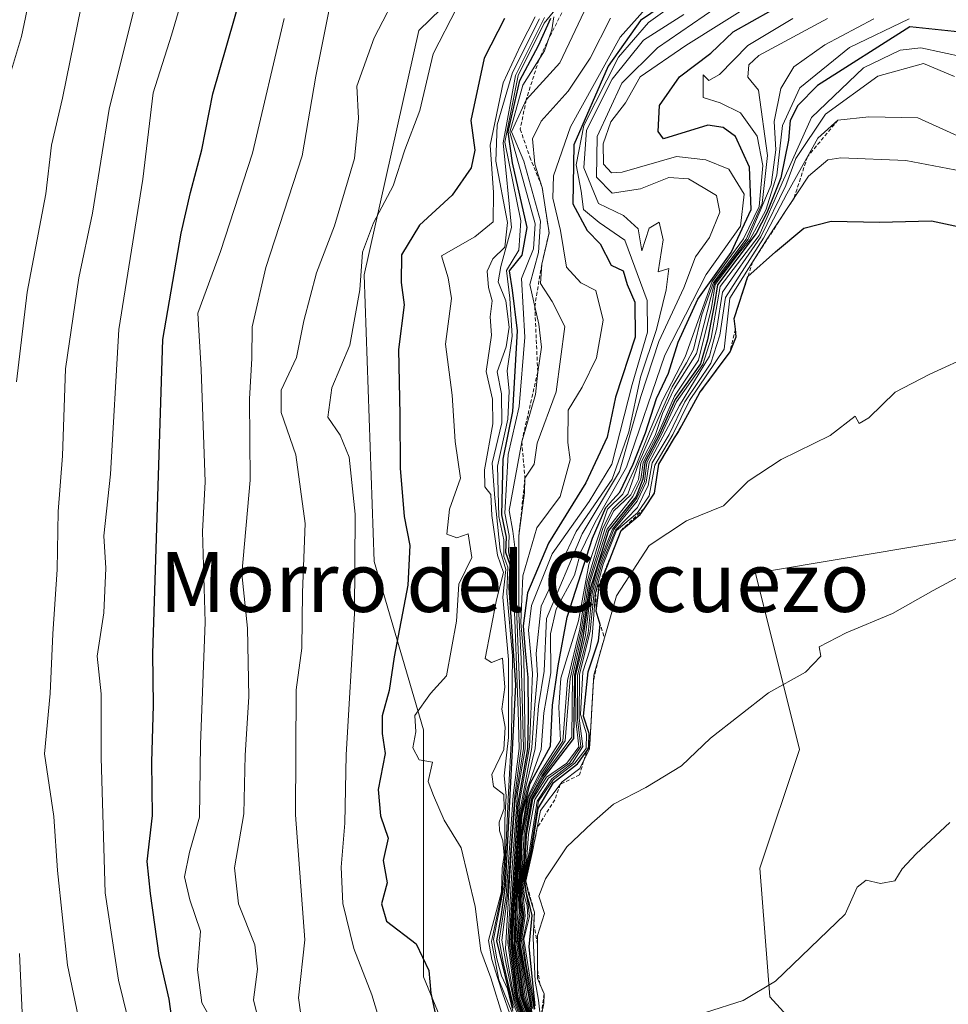
# Model space of a CAD drawing. Units: metres. Extents: x 648482 to 651947, y 4725399 to 4727787.
# Drawn here: x 649002 to 649126, y 4727055 to 4727187 of the extents above; entities that cross this region are included whole.
import ezdxf
from ezdxf.enums import TextEntityAlignment as Align

# ---------------------------------------------------------------- set-up
doc = ezdxf.new("R2010")
doc.units = ezdxf.units.M
doc.header["$MEASUREMENT"] = 0
doc.linetypes.add('TRAZOS', pattern=[0.75, 0.5, -0.25])
for name, color, linetype, lineweight in [('Arbolado forestal CxS', 92, 'Continuous', 0), ('Curva de nivel maestra', 36, 'Continuous', 30), ('Curva de nivel normal', 36, 'Continuous', 0), ('Escarpado lineal', 39, 'TRAZOS', 0), ('Texto cartográfico', 19, 'Continuous', 0)]:
    doc.layers.add(name, color=color, linetype=linetype, lineweight=lineweight)
doc.styles.add('Arial', font='txt', dxfattribs={"height": 0.2})

# ---------------------------------------------------------------- blocks, each defined once
blk = doc.blocks.new('*U150')
at = {"layer": 'Arbolado forestal CxS', "color": 92, "linetype": 'Continuous', "lineweight": 0}
blk.add_polyline3d([(649257.5441, 4726901.2575, 783.8945), (649246.3455, 4726914.9083, 782.3941), (649226.2965, 4726927.0291, 761.6453), (649209.3287, 4726942.4191, 737.2126), (649206.4029, 4726955.6769, 745.1023), (649212.3663, 4726969.1975, 760.5477), (649226.8707, 4726989.4451, 777.4545), (649220.9669, 4726998.3051, 778.2119), (649210.1439, 4726997.3201, 777.9072), (649166.6601, 4727006.8645, 775.2304), (649146.8163, 4727013.4791, 773.1927), (649140.2021, 4727031.9997, 771.5097), (649115.0667, 4727041.2603, 768.2027), (649101.8377, 4727055.8121, 765.8901), (649100.5151, 4727073.0099, 764.3072), (649105.8071, 4727088.8845, 762.2488), (649099.9465, 4727112.4909, 757.9882), (649135.3679, 4727118.3967, 760.4497), (649165.1289, 4727108.2505, 764.7507), (649224.6437, 4727071.8697, 771.9754), (649260.3253, 4727058.3507, 773.8152)], dxfattribs=at)
blk = doc.blocks.new('*U156')
at = {"layer": 'Arbolado forestal CxS', "color": 92, "linetype": 'Continuous', "lineweight": 0}
blk.add_polyline3d([(649062.2951, 4727192.2929, 622.6323), (649054.8779, 4727185.0851, 620.3044), (649047.5997, 4727152.3841, 622.9739), (649048.9217, 4727114.0201, 623.5054), (649055.5359, 4727091.5307, 631.5656), (649055.5353, 4727058.4583, 625.3638), (649064.7953, 4727035.9691, 629.0622), (649081.9923, 4726988.3447, 635.637), (649107.1273, 4726956.5949, 698.1374), (649119.6209, 4726925.4631, 657.9867), (649122.5725, 4726900.8545, 643.3167), (649118.6361, 4726891.0107, 639.2202), (649131.4271, 4726885.1047, 647.3077), (649140.2829, 4726869.3549, 648.5732), (649142.0077, 4726853.3831, 649.3916), (649149.4883, 4726836.4443, 654.6396), (649187.3617, 4726845.1809, 708.6784), (649207.1177, 4726843.2197, 717.4886), (649225.8427, 4726832.9667, 729.6294), (649235.8803, 4726815.4681, 720.5444), (649248.9369, 4726781.5345, 734.9207)], dxfattribs=at)
blk = doc.blocks.new('*U171')
at = {"layer": 'Curva de nivel normal', "color": 36, "linetype": 'Continuous', "lineweight": 0}
blk.add_polyline3d([(649069.98, 4727054.22, 730), (649068.84, 4727060.72, 730), (649068.45, 4727063.03, 730), (649068.95, 4727066.64, 730), (649068.7, 4727068.64, 730), (649068.58, 4727071.12, 730), (649069.12, 4727073.82, 730), (649069.31, 4727077.41, 730), (649070.16, 4727082.29, 730), (649071.95, 4727085.2, 730), (649074.71, 4727087.04, 730), (649076.3, 4727089.24, 730), (649075.88, 4727092.82, 730), (649075.85, 4727098.72, 730), (649077.2, 4727104.17, 730), (649077.87, 4727109.6, 730), (649078.88, 4727113.56, 730), (649080.78, 4727118.38, 730), (649084.04, 4727122.52, 730), (649085.06, 4727124.73, 730), (649085.4, 4727127.26, 730), (649087.34, 4727131.04, 730), (649089.34, 4727135.38, 730), (649092.9, 4727140.38, 730), (649093.98, 4727143.92, 730), (649095.2, 4727150.83, 730), (649100.42, 4727157.63, 730), (649103.49, 4727164.67, 730), (649107.4, 4727173.42, 730), (649114.38, 4727180.06, 730), (649119.3, 4727182.43, 730), (649122.04, 4727182.77, 730), (649130.76, 4727180.89, 730)], dxfattribs=at)
blk = doc.blocks.new('*U172')
at = {"layer": 'Curva de nivel normal', "color": 36, "linetype": 'Continuous', "lineweight": 0}
blk.add_polyline3d([(649115.74, 4727186.62, 715), (649109.21, 4727183.17, 715), (649105.04, 4727180.19, 715), (649103.33, 4727177.29, 715), (649102.44, 4727172.9, 715), (649102.64, 4727169.1, 715), (649102.04, 4727164.41, 715), (649098.96, 4727157.17, 715), (649094.44, 4727151.29, 715), (649092.04, 4727141.84, 715), (649089.04, 4727137.12, 715), (649087.48, 4727133.84, 715), (649086.49, 4727130.91, 715), (649084.6, 4727127.24, 715), (649084.26, 4727125, 715), (649083.26, 4727122.96, 715), (649080.92, 4727120.78, 715), (649079.84, 4727118.5, 715), (649077.63, 4727111.37, 715), (649076.66, 4727105.04, 715), (649075.15, 4727098.37, 715), (649074.45, 4727090.04, 715), (649071.35, 4727085.37, 715), (649069.68, 4727082.35, 715), (649068.72, 4727077.32, 715), (649068.59, 4727073.37, 715), (649068.27, 4727071.03, 715), (649068.32, 4727068.58, 715), (649068.51, 4727066.82, 715), (649068.08, 4727063.27, 715), (649069.12, 4727055.85, 715), (649069.89, 4727053.25, 715)], dxfattribs=at)
blk = doc.blocks.new('*U173')
at = {"layer": 'Curva de nivel normal', "color": 36, "linetype": 'Continuous', "lineweight": 0}
blk.add_polyline3d([(649100.15, 4727189.04, 695), (649090.62, 4727183.08, 695), (649084.49, 4727178.88, 695), (649082.56, 4727175.38, 695), (649080.58, 4727172.85, 695), (649079.56, 4727169.92, 695), (649079.61, 4727167.19, 695), (649080.66, 4727166.05, 695), (649082.09, 4727166.1, 695), (649089.35, 4727168.23, 695), (649093.28, 4727167.76, 695), (649096.37, 4727166.52, 695), (649098.39, 4727163.19, 695), (649097.9, 4727158.89, 695), (649093.35, 4727152.42, 695), (649087.82, 4727141.62, 695), (649082.68, 4727126.66, 695), (649078.46, 4727119.28, 695), (649076.58, 4727115.33, 695), (649075.73, 4727112.21, 695), (649073.25, 4727107.66, 695), (649072.5, 4727104.37, 695), (649072.56, 4727099.15, 695), (649071.63, 4727093.81, 695), (649071.26, 4727088.87, 695), (649069.39, 4727083.63, 695), (649068.6, 4727080.19, 695), (649068.12, 4727075.36, 695), (649067.81, 4727067.94, 695), (649067.58, 4727062.68, 695), (649068.52, 4727055.69, 695), (649070.29, 4727050.97, 695)], dxfattribs=at)
blk = doc.blocks.new('*U174')
at = {"layer": 'Curva de nivel normal', "color": 36, "linetype": 'Continuous', "lineweight": 0}
blk.add_polyline3d([(649090.86, 4727194.35, 670), (649081.82, 4727184.2, 670), (649075.18, 4727172.17, 670), (649072.91, 4727165.61, 670), (649072.84, 4727162.62, 670), (649073.84, 4727158.3, 670), (649074.63, 4727153.42, 670), (649076.56, 4727151.33, 670), (649078.58, 4727150.28, 670), (649079.56, 4727146.3, 670), (649078.64, 4727141.28, 670), (649076.74, 4727137.35, 670), (649074.88, 4727134.29, 670), (649074.84, 4727129.96, 670), (649075.12, 4727127.65, 670), (649073.79, 4727122.71, 670), (649070.66, 4727118.56, 670), (649068.81, 4727112.11, 670), (649068.56, 4727105.89, 670), (649068.92, 4727101.26, 670), (649069.12, 4727088.98, 670), (649068.08, 4727083.05, 670), (649067.34, 4727072.48, 670), (649066.82, 4727063.06, 670), (649067.79, 4727055.6, 670), (649069.02, 4727052.45, 670)], dxfattribs=at)
blk = doc.blocks.new('*U175')
at = {"layer": 'Curva de nivel normal', "color": 36, "linetype": 'Continuous', "lineweight": 0}
blk.add_polyline3d([(649127.53, 4727166.26, 745), (649120.04, 4727167.68, 745), (649111.33, 4727168.03, 745), (649109.62, 4727167.76, 745), (649107.02, 4727165.6, 745), (649101.49, 4727157.19, 745), (649096.48, 4727149.27, 745), (649095.74, 4727142.45, 745), (649091.09, 4727135.59, 745), (649088.87, 4727131.04, 745), (649086.47, 4727126.93, 745), (649085.7, 4727122.83, 745), (649084.13, 4727120.54, 745), (649081.34, 4727118.16, 745), (649079.56, 4727113.66, 745), (649078.54, 4727109.85, 745), (649078.1, 4727103.99, 745), (649077.77, 4727102.19, 745), (649076.84, 4727099.27, 745), (649076.52, 4727093.56, 745), (649077.3, 4727091, 745), (649077.28, 4727089.04, 745), (649075.78, 4727087.06, 745), (649072.85, 4727084.81, 745), (649070.9, 4727081.96, 745), (649069.82, 4727075.26, 745), (649068.94, 4727071.27, 745), (649069.54, 4727068.09, 745), (649069.69, 4727066.56, 745), (649068.95, 4727063.5, 745), (649070.43, 4727054.21, 745)], dxfattribs=at)
blk = doc.blocks.new('*U179')
at = {"layer": 'Curva de nivel normal', "color": 36, "linetype": 'Continuous', "lineweight": 0}
blk.add_polyline3d([(649099.31, 4727191.35, 690), (649086.83, 4727182.76, 690), (649082.03, 4727178.03, 690), (649078.74, 4727170.89, 690), (649078.68, 4727165.47, 690), (649080.75, 4727163.31, 690), (649084.55, 4727163.9, 690), (649088.32, 4727165.42, 690), (649090.97, 4727165.23, 690), (649093.13, 4727163.92, 690), (649094.7, 4727163, 690), (649095.16, 4727160.76, 690), (649093.77, 4727157.38, 690), (649091.92, 4727154.78, 690), (649090.35, 4727150.63, 690), (649087.01, 4727143.45, 690), (649084.61, 4727136.12, 690), (649081.72, 4727126.06, 690), (649076.74, 4727117.72, 690), (649071.96, 4727106.42, 690), (649071.67, 4727099.38, 690), (649070.88, 4727094.71, 690), (649070.47, 4727089.04, 690), (649069.26, 4727084.06, 690), (649068.48, 4727080.24, 690), (649068.01, 4727074.58, 690), (649067.42, 4727062.97, 690), (649068.38, 4727055.67, 690), (649070.15, 4727050.88, 690)], dxfattribs=at)
blk = doc.blocks.new('*U180')
at = {"layer": 'Curva de nivel normal', "color": 36, "linetype": 'Continuous', "lineweight": 0}
blk.add_polyline3d([(649109.54, 4727186.67, 710), (649100.38, 4727181.73, 710), (649099.02, 4727180.46, 710), (649098.9, 4727178.81, 710), (649100.33, 4727177.08, 710), (649101.52, 4727168.33, 710), (649100.82, 4727161.91, 710), (649098.68, 4727157.17, 710), (649094.33, 4727151.38, 710), (649092.73, 4727147.05, 710), (649091.63, 4727142.41, 710), (649090.72, 4727140.63, 710), (649088.78, 4727137.4, 710), (649084.32, 4727127.22, 710), (649082.86, 4727123.04, 710), (649080.79, 4727121.04, 710), (649079.52, 4727118.5, 710), (649077.41, 4727111.37, 710), (649076.42, 4727104.97, 710), (649074.76, 4727098.11, 710), (649074.14, 4727090.01, 710), (649071.15, 4727085.51, 710), (649069.52, 4727082.37, 710), (649068.59, 4727077.22, 710), (649068.43, 4727073.22, 710), (649068.18, 4727071.07, 710), (649068.34, 4727067.1, 710), (649067.96, 4727063.09, 710), (649068.96, 4727055.8, 710), (649069.79, 4727053.27, 710)], dxfattribs=at)
blk = doc.blocks.new('*U181')
at = {"layer": 'Curva de nivel normal', "color": 36, "linetype": 'Continuous', "lineweight": 0}
blk.add_polyline3d([(649090.35, 4727187.23, 685), (649084.94, 4727183.78, 685), (649080.75, 4727178.57, 685), (649077.34, 4727171.72, 685), (649076.95, 4727166.72, 685), (649078.93, 4727161.94, 685), (649082.25, 4727160.3, 685), (649084.24, 4727158.54, 685), (649084.72, 4727155.58, 685), (649085.72, 4727158.61, 685), (649087.05, 4727159.43, 685), (649087.56, 4727157.05, 685), (649086.89, 4727152.78, 685), (649088.32, 4727153.23, 685), (649087.96, 4727150.38, 685), (649086.69, 4727145.05, 685), (649084.56, 4727138.71, 685), (649082.99, 4727131.37, 685), (649080.74, 4727125.04, 685), (649075.95, 4727118.04, 685), (649071.26, 4727108.04, 685), (649070.6, 4727101.71, 685), (649070.79, 4727098.79, 685), (649070.36, 4727094.36, 685), (649070.03, 4727089.14, 685), (649068.37, 4727080.33, 685), (649067.95, 4727074.62, 685), (649067.43, 4727065.29, 685), (649067.29, 4727063.06, 685), (649068.14, 4727055.86, 685), (649071.09, 4727047.84, 685)], dxfattribs=at)
blk = doc.blocks.new('*U182')
at = {"layer": 'Curva de nivel normal', "color": 36, "linetype": 'Continuous', "lineweight": 0}
blk.add_polyline3d([(649092.61, 4727191.16, 680), (649085.62, 4727186.16, 680), (649081.6, 4727181.49, 680), (649076.98, 4727172.38, 680), (649075.92, 4727167.1, 680), (649076.62, 4727163.56, 680), (649076.94, 4727161.13, 680), (649079, 4727159.38, 680), (649082.47, 4727157, 680), (649085.44, 4727148.94, 680), (649085.46, 4727144.72, 680), (649083.42, 4727137.71, 680), (649080.72, 4727127.04, 680), (649077.69, 4727122.04, 680), (649072.71, 4727115.04, 680), (649069.96, 4727108.16, 680), (649069.56, 4727104.84, 680), (649070.1, 4727099.09, 680), (649069.72, 4727089.18, 680), (649068.35, 4727081.85, 680), (649067.27, 4727065.24, 680), (649067.19, 4727063.02, 680), (649068.03, 4727055.78, 680), (649070.97, 4727047.8, 680)], dxfattribs=at)
blk = doc.blocks.new('*U183')
at = {"layer": 'Curva de nivel normal', "color": 36, "linetype": 'Continuous', "lineweight": 0}
blk.add_polyline3d([(649104.92, 4727186.68, 705), (649098.92, 4727183.07, 705), (649095.1, 4727179.19, 705), (649093.68, 4727178.37, 705), (649092.93, 4727179.12, 705), (649092.95, 4727176.1, 705), (649095.18, 4727175.38, 705), (649097.93, 4727174.06, 705), (649100.15, 4727170.95, 705), (649100.89, 4727167.01, 705), (649100.41, 4727161.52, 705), (649098.32, 4727157.21, 705), (649094.11, 4727151.49, 705), (649090.5, 4727141.43, 705), (649087.49, 4727135.58, 705), (649085.75, 4727131.42, 705), (649083.86, 4727126.71, 705), (649082.2, 4727123.03, 705), (649080.15, 4727121.04, 705), (649077.62, 4727113.62, 705), (649076.26, 4727106.08, 705), (649073.9, 4727098.44, 705), (649073.64, 4727094.56, 705), (649073.85, 4727090.09, 705), (649071.07, 4727085.77, 705), (649069.4, 4727082.41, 705), (649068.53, 4727077.38, 705), (649068.32, 4727073.19, 705), (649068.1, 4727071.76, 705), (649068.13, 4727066.92, 705), (649067.79, 4727062.83, 705), (649068.35, 4727059.2, 705), (649068.81, 4727055.76, 705), (649069.72, 4727053.18, 705)], dxfattribs=at)
blk = doc.blocks.new('*U185')
at = {"layer": 'Curva de nivel normal', "color": 36, "linetype": 'Continuous', "lineweight": 0}
blk.add_polyline3d([(649071.29, 4727053.37, 760), (649071.62, 4727054.92, 760), (649071.64, 4727056.22, 760), (649070.76, 4727058.24, 760), (649070.78, 4727064.01, 760), (649071.7, 4727066.93, 760), (649070.96, 4727069.27, 760), (649071.82, 4727071.58, 760), (649074.68, 4727075.88, 760), (649078.04, 4727079.03, 760), (649080.95, 4727081.57, 760), (649085.26, 4727083.78, 760), (649090.01, 4727086.71, 760), (649093.92, 4727090.4, 760), (649101.66, 4727096.45, 760), (649106.62, 4727099.23, 760), (649108.68, 4727101.39, 760), (649108.44, 4727102.63, 760), (649112.05, 4727104.5, 760), (649118.26, 4727107.08, 760), (649123.71, 4727110.16, 760), (649131.72, 4727114.5, 760)], dxfattribs=at)
blk = doc.blocks.new('*U191')
at = {"layer": 'Curva de nivel normal', "color": 36, "linetype": 'Continuous', "lineweight": 0}
blk.add_polyline3d([(649120.47, 4727186.64, 720), (649112.5, 4727182.8, 720), (649105.87, 4727177.38, 720), (649103.52, 4727172.38, 720), (649102.79, 4727165.72, 720), (649101.31, 4727161.05, 720), (649099.17, 4727157.07, 720), (649097.57, 4727155.12, 720), (649094.54, 4727151.07, 720), (649094.05, 4727147.98, 720), (649092.29, 4727140.98, 720), (649089.09, 4727136.16, 720), (649086.96, 4727131.24, 720), (649084.9, 4727127.28, 720), (649084.57, 4727125.04, 720), (649083.52, 4727122.71, 720), (649080.07, 4727118.37, 720), (649077.83, 4727111.37, 720), (649076.89, 4727105.1, 720), (649075.46, 4727098.63, 720), (649075.35, 4727090.52, 720), (649071.54, 4727085.35, 720), (649069.79, 4727082.31, 720), (649068.98, 4727077.68, 720), (649068.74, 4727073.53, 720), (649068.38, 4727071.05, 720), (649068.39, 4727068.61, 720), (649068.66, 4727066.86, 720), (649068.22, 4727063.11, 720), (649069.34, 4727055.85, 720), (649069.96, 4727053.29, 720)], dxfattribs=at)
blk = doc.blocks.new('*U192')
at = {"layer": 'Curva de nivel normal', "color": 36, "linetype": 'Continuous', "lineweight": 0}
blk.add_polyline3d([(649126.56, 4727178.9, 735), (649122.38, 4727180.64, 735), (649116.29, 4727178.94, 735), (649109.28, 4727173.9, 735), (649105.31, 4727167.96, 735), (649104, 4727164.34, 735), (649100.64, 4727157.49, 735), (649095.5, 4727150.05, 735), (649094.74, 4727145.24, 735), (649093.78, 4727141.49, 735), (649089.75, 4727134.91, 735), (649085.72, 4727127.28, 735), (649085.3, 4727124.65, 735), (649084.1, 4727122.1, 735), (649080.98, 4727118.3, 735), (649079.1, 4727113.59, 735), (649078.1, 4727109.8, 735), (649077.53, 4727104.46, 735), (649076.12, 4727098.82, 735), (649076.1, 4727092.96, 735), (649076.57, 4727089.27, 735), (649075.05, 4727087.04, 735), (649072.23, 4727085.04, 735), (649070.42, 4727082.2, 735), (649069.57, 4727077.54, 735), (649069.31, 4727073.96, 735), (649068.67, 4727071.15, 735), (649069.11, 4727066.62, 735), (649068.62, 4727063.25, 735), (649070.12, 4727054.24, 735)], dxfattribs=at)
blk = doc.blocks.new('*U193')
at = {"layer": 'Curva de nivel normal', "color": 36, "linetype": 'Continuous', "lineweight": 0}
blk.add_polyline3d([(649125.92, 4727079.14, 765), (649121.4, 4727074.94, 765), (649119.54, 4727072.92, 765), (649118.55, 4727071.33, 765), (649116.63, 4727070.96, 765), (649114.73, 4727071.4, 765), (649113.52, 4727070.47, 765), (649111.93, 4727066.87, 765), (649102.59, 4727057.91, 765), (649098.26, 4727055.3, 765), (649093.25, 4727053.69, 765)], dxfattribs=at)
blk = doc.blocks.new('*U198')
at = {"layer": 'Curva de nivel maestra', "color": 36, "linetype": 'Continuous', "lineweight": 30}
blk.add_polyline3d([(649135.84, 4727183.97, 725), (649120.59, 4727185.58, 725), (649108.23, 4727177.71, 725), (649105.58, 4727175.05, 725), (649104.57, 4727173.05, 725), (649104.35, 4727170.38, 725), (649103.31, 4727165.38, 725), (649101.44, 4727160.68, 725), (649100.02, 4727157.91, 725), (649094.83, 4727151.05, 725), (649094.44, 4727148.57, 725), (649093.51, 4727143.67, 725), (649092.58, 4727140.47, 725), (649089.19, 4727135.72, 725), (649087.14, 4727131.13, 725), (649085.12, 4727127.26, 725), (649084.86, 4727125.04, 725), (649083.98, 4727122.71, 725), (649080.27, 4727118.19, 725), (649077.82, 4727110.4, 725), (649076.84, 4727103.86, 725), (649075.7, 4727098.81, 725), (649075.6, 4727090.37, 725), (649071.65, 4727085.22, 725), (649069.95, 4727082.27, 725), (649069.18, 4727077.66, 725), (649068.93, 4727073.68, 725), (649068.45, 4727071.05, 725), (649068.49, 4727068.67, 725), (649068.8, 4727066.63, 725), (649068.32, 4727063.02, 725), (649069.15, 4727058.1, 725), (649070.05, 4727053.36, 725)], dxfattribs=at)
blk = doc.blocks.new('*U199')
at = {"layer": 'Curva de nivel maestra', "color": 36, "linetype": 'Continuous', "lineweight": 30}
blk.add_polyline3d([(649088.58, 4727189.13, 675), (649084.54, 4727186.4, 675), (649080.22, 4727180.28, 675), (649075.62, 4727169.77, 675), (649075.49, 4727161.87, 675), (649077.42, 4727158.33, 675), (649079.15, 4727156.51, 675), (649080.6, 4727153.68, 675), (649082.22, 4727152.92, 675), (649082.76, 4727151.07, 675), (649083.78, 4727148.71, 675), (649083.81, 4727144.05, 675), (649081.22, 4727136.04, 675), (649080.09, 4727130.69, 675), (649077.22, 4727124.54, 675), (649072.22, 4727116.47, 675), (649069.41, 4727109.86, 675), (649068.85, 4727105.45, 675), (649069.14, 4727102.09, 675), (649069.48, 4727098.53, 675), (649069.52, 4727093.28, 675), (649069.42, 4727088.96, 675), (649068.13, 4727081.72, 675), (649067.11, 4727065.23, 675), (649067, 4727063.03, 675), (649067.92, 4727055.7, 675), (649070.83, 4727047.78, 675)], dxfattribs=at)
blk = doc.blocks.new('*U203')
at = {"layer": 'Curva de nivel maestra', "color": 36, "linetype": 'Continuous', "lineweight": 30}
blk.add_polyline3d([(649070.43, 4727051.04, 700), (649068.67, 4727055.71, 700), (649067.68, 4727062.69, 700), (649067.91, 4727066.38, 700), (649068.04, 4727071.79, 700), (649068.18, 4727073.04, 700), (649068.48, 4727077.71, 700), (649068.71, 4727080.14, 700), (649069.8, 4727084.34, 700), (649072.51, 4727089.35, 700), (649072.79, 4727094.81, 700), (649073.52, 4727100.07, 700), (649074.74, 4727106.58, 700), (649078.12, 4727117.14, 700), (649079.92, 4727121.26, 700), (649081.76, 4727123.3, 700), (649083.56, 4727127.05, 700), (649085.23, 4727131.24, 700), (649086.7, 4727135.83, 700), (649088.28, 4727139.24, 700), (649089.57, 4727143.38, 700), (649092.2, 4727149.14, 700), (649096.66, 4727155.39, 700), (649099.34, 4727161.14, 700), (649099.12, 4727166.8, 700), (649097.24, 4727170.89, 700), (649095.62, 4727172.09, 700), (649093.57, 4727172.4, 700), (649087.62, 4727170.59, 700), (649086.89, 4727171.55, 700), (649087.08, 4727175.05, 700), (649089.76, 4727178.88, 700), (649093.96, 4727182.04, 700), (649096.92, 4727184.88, 700), (649102.03, 4727187.75, 700)], dxfattribs=at)

msp = doc.modelspace()

# ---------------------------------------------------------------- linework, layer by layer
at = {"layer": 'Arbolado forestal CxS', "color": 92, "linetype": 'Continuous', "lineweight": 0}
for points in [[(649248.94, 4726781.53, 734.92), (649235.88, 4726815.47, 720.54), (649225.84, 4726832.97, 729.63), (649207.12, 4726843.22, 717.49), (649187.36, 4726845.18, 708.68), (649149.49, 4726836.44, 654.64), (649142.01, 4726853.38, 649.39), (649140.28, 4726869.35, 648.57), (649131.43, 4726885.1, 647.31), (649118.64, 4726891.01, 639.22), (649122.57, 4726900.85, 643.32), (649119.62, 4726925.46, 657.99), (649107.13, 4726956.59, 698.14), (649081.99, 4726988.34, 635.64), (649064.8, 4727035.97, 629.06), (649055.54, 4727058.46, 625.36), (649055.54, 4727091.53, 631.57), (649048.92, 4727114.02, 623.51), (649047.6, 4727152.38, 622.97), (649054.88, 4727185.09, 620.3), (649062.3, 4727192.29, 622.63)], [(649062.3, 4727192.29, 622.63), (649054.88, 4727185.09, 620.3), (649047.6, 4727152.38, 622.97), (649048.92, 4727114.02, 623.51), (649055.54, 4727091.53, 631.57), (649055.54, 4727058.46, 625.36), (649064.8, 4727035.97, 629.06), (649081.99, 4726988.34, 635.64), (649107.13, 4726956.59, 698.14), (649119.62, 4726925.46, 657.99), (649122.57, 4726900.85, 643.32), (649118.64, 4726891.01, 639.22), (649131.43, 4726885.1, 647.31), (649140.28, 4726869.35, 648.57), (649142.01, 4726853.38, 649.39), (649149.49, 4726836.44, 654.64), (649187.36, 4726845.18, 708.68), (649207.12, 4726843.22, 717.49), (649225.84, 4726832.97, 729.63), (649235.88, 4726815.47, 720.54), (649248.94, 4726781.53, 734.92)], [(649062.3, 4727192.29, 622.63), (649054.88, 4727185.09, 620.3), (649047.6, 4727152.38, 622.97), (649048.92, 4727114.02, 623.51), (649055.54, 4727091.53, 631.57), (649055.54, 4727058.46, 625.36), (649064.8, 4727035.97, 629.06), (649081.99, 4726988.34, 635.64), (649107.13, 4726956.59, 698.14), (649119.62, 4726925.46, 657.99), (649122.57, 4726900.85, 643.32), (649118.64, 4726891.01, 639.22), (649131.43, 4726885.1, 647.31), (649140.28, 4726869.35, 648.57), (649142.01, 4726853.38, 649.39), (649149.49, 4726836.44, 654.64), (649187.36, 4726845.18, 708.68), (649207.12, 4726843.22, 717.49), (649225.84, 4726832.97, 729.63), (649235.88, 4726815.47, 720.54), (649248.94, 4726781.53, 734.92)], [(649260.33, 4727058.35, 773.82), (649224.64, 4727071.87, 771.98), (649165.13, 4727108.25, 764.75), (649135.37, 4727118.4, 760.45), (649099.95, 4727112.49, 757.99), (649105.81, 4727088.88, 762.25), (649100.52, 4727073.01, 764.31), (649101.84, 4727055.81, 765.89), (649115.07, 4727041.26, 768.2), (649140.2, 4727032, 771.51), (649146.82, 4727013.48, 773.19), (649166.66, 4727006.86, 775.23), (649210.14, 4726997.32, 777.91), (649220.97, 4726998.31, 778.21), (649226.87, 4726989.45, 777.45), (649212.37, 4726969.2, 760.55), (649206.4, 4726955.68, 745.1), (649209.33, 4726942.42, 737.21), (649226.3, 4726927.03, 761.65), (649246.35, 4726914.91, 782.39), (649257.54, 4726901.26, 783.89)], [(649257.54, 4726901.26, 783.89), (649246.35, 4726914.91, 782.39), (649226.3, 4726927.03, 761.65), (649209.33, 4726942.42, 737.21), (649206.4, 4726955.68, 745.1), (649212.37, 4726969.2, 760.55), (649226.87, 4726989.45, 777.45), (649220.97, 4726998.31, 778.21), (649210.14, 4726997.32, 777.91), (649166.66, 4727006.86, 775.23), (649146.82, 4727013.48, 773.19), (649140.2, 4727032, 771.51), (649115.07, 4727041.26, 768.2), (649101.84, 4727055.81, 765.89), (649100.52, 4727073.01, 764.31), (649105.81, 4727088.88, 762.25), (649099.95, 4727112.49, 757.99), (649135.37, 4727118.4, 760.45), (649165.13, 4727108.25, 764.75), (649224.64, 4727071.87, 771.98), (649260.33, 4727058.35, 773.82)], [(649257.54, 4726901.26, 783.89), (649246.35, 4726914.91, 782.39), (649226.3, 4726927.03, 761.65), (649209.33, 4726942.42, 737.21), (649206.4, 4726955.68, 745.1), (649212.37, 4726969.2, 760.55), (649226.87, 4726989.45, 777.45), (649220.97, 4726998.31, 778.21), (649210.14, 4726997.32, 777.91), (649166.66, 4727006.86, 775.23), (649146.82, 4727013.48, 773.19), (649140.2, 4727032, 771.51), (649115.07, 4727041.26, 768.2), (649101.84, 4727055.81, 765.89), (649100.52, 4727073.01, 764.31), (649105.81, 4727088.88, 762.25), (649099.95, 4727112.49, 757.99), (649135.37, 4727118.4, 760.45), (649165.13, 4727108.25, 764.75), (649224.64, 4727071.87, 771.98), (649260.33, 4727058.35, 773.82)]]:
    msp.add_polyline3d(points, dxfattribs=at)
at = {"layer": 'Curva de nivel maestra', "color": 36, "linetype": 'Continuous', "lineweight": 30}
for points in [[(649021.96, 4727052.22, 600), (649021.51, 4727055.47, 600), (649020.14, 4727061.33, 600), (649019.02, 4727069.61, 600), (649018.56, 4727073.88, 600), (649019.28, 4727080.07, 600), (649019.2, 4727087.21, 600), (649019.4, 4727094.8, 600), (649019.32, 4727101.75, 600), (649020.64, 4727143.74, 600), (649023.09, 4727157.97, 600), (649024.33, 4727163.38, 600), (649025.86, 4727169.1, 600), (649027.33, 4727176.58, 600), (649031.18, 4727189.97, 600)], [(649066.36, 4727186.67, 625), (649063.63, 4727181.37, 625), (649061.85, 4727173.05, 625), (649062.4, 4727169.08, 625), (649061.89, 4727166.72, 625), (649059.34, 4727163.05, 625), (649054.99, 4727159.05, 625), (649052.58, 4727155.05, 625), (649052.54, 4727151.38, 625), (649052.93, 4727148.38, 625), (649052.16, 4727142.38, 625), (649052.35, 4727133.65, 625), (649052.38, 4727126.51, 625), (649052.93, 4727120.05, 625), (649053.71, 4727116.16, 625), (649053.41, 4727110.86, 625), (649051.61, 4727101.3, 625), (649050.93, 4727096.8, 625), (649050, 4727093.37, 625), (649050, 4727091.04, 625), (649050.4, 4727088.37, 625), (649049.45, 4727083.53, 625), (649049.76, 4727080, 625), (649050.78, 4727077.02, 625), (649050.14, 4727074.02, 625), (649050.66, 4727071.04, 625), (649049.89, 4727068.24, 625), (649050.58, 4727065.92, 625), (649054.52, 4727062.88, 625), (649056.22, 4727059.32, 625), (649056.49, 4727056.3, 625), (649057.38, 4727052.15, 625)], [(649067.53, 4727054.26, 650), (649065.32, 4727063.28, 650), (649065.9, 4727066.48, 650), (649066.49, 4727070.66, 650), (649067.89, 4727097.53, 650), (649066.99, 4727110.51, 650), (649067.11, 4727113.58, 650), (649066.55, 4727115.23, 650), (649066.63, 4727117.27, 650), (649066.01, 4727120.3, 650), (649066.16, 4727127.74, 650), (649067.47, 4727134.09, 650), (649068.09, 4727144.91, 650), (649067.42, 4727150.32, 650), (649067.02, 4727152.94, 650), (649068.72, 4727155.02, 650), (649069.37, 4727158.72, 650), (649067.43, 4727167.38, 650), (649066.85, 4727171.51, 650), (649068.4, 4727178.38, 650), (649070.9, 4727183.05, 650), (649072.55, 4727186.72, 650)], [(649070.47, 4727054.59, 750), (649069.66, 4727062.5, 750), (649070.05, 4727066.7, 750), (649069.7, 4727068.21, 750), (649069.3, 4727069.58, 750), (649069.06, 4727071.29, 750), (649069.23, 4727072.03, 750), (649069.96, 4727075.21, 750), (649070, 4727075.48, 750), (649070.86, 4727080.98, 750), (649072.92, 4727084.46, 750), (649076.12, 4727086.95, 750), (649077.39, 4727088.74, 750), (649077.6, 4727089.04, 750), (649077.62, 4727089.44, 750), (649077.68, 4727091.04, 750), (649076.92, 4727093.36, 750), (649077.54, 4727099.29, 750), (649078.92, 4727103.4, 750), (649079.17, 4727105.61, 750), (649079.17, 4727105.62, 750), (649078.61, 4727107.4, 750), (649079.01, 4727110.63, 750), (649081.05, 4727115.9, 753.83), (649081.94, 4727118.19, 752.24), (649084.51, 4727120.32, 750), (649085.02, 4727121.09, 750), (649086.42, 4727123.19, 747.98), (649086.98, 4727127.04, 753.21), (649089.1, 4727130.57, 750), (649089.52, 4727131.27, 750), (649092.5, 4727136.64, 750), (649096.52, 4727142.1, 750), (649097.35, 4727144.09, 750), (649097.24, 4727145.11, 750), (649097.08, 4727146.53, 747.73), (649098.92, 4727152.14, 750.09), (649102.59, 4727155.46, 750), (649106.38, 4727158.63, 750), (649110.06, 4727159.58, 750), (649116.51, 4727159.42, 750), (649123.46, 4727159.61, 750), (649131.99, 4727157.79, 750)]]:
    msp.add_polyline3d(points, dxfattribs=at)
at = {"layer": 'Curva de nivel normal', "color": 36, "linetype": 'Continuous', "lineweight": 0}
for points in [[(649066.32, 4727200.47, 620), (649056.79, 4727181.96, 620), (649055.04, 4727174.35, 620), (649053, 4727169.12, 620), (649051.47, 4727164.29, 620), (649048.81, 4727159.36, 620), (649047.36, 4727155.4, 620), (649047.02, 4727150.37, 620), (649045.66, 4727142.97, 620), (649043.26, 4727137.27, 620), (649042.73, 4727133.34, 620), (649044.35, 4727130.93, 620), (649045.56, 4727128, 620), (649046.4, 4727120.35, 620), (649046.3, 4727107.09, 620), (649045.16, 4727088.18, 620), (649044.98, 4727079.03, 620), (649044.5, 4727073.13, 620), (649044.75, 4727068.28, 620), (649046.19, 4727062.25, 620), (649048.6, 4727056.05, 620), (649050.85, 4727048.69, 620)], [(649009.9, 4727050.43, 590), (649007.92, 4727060.04, 590), (649006.57, 4727072.72, 590), (649006.05, 4727079.91, 590), (649004.82, 4727088.3, 590), (649005.6, 4727096.39, 590), (649005.92, 4727104.38, 590), (649006.5, 4727112.98, 590), (649006.66, 4727120.73, 590), (649007.22, 4727128.15, 590), (649007.63, 4727139.81, 590), (649009.42, 4727151.97, 590), (649011.26, 4727160.63, 590), (649013.46, 4727174.53, 590), (649019.4, 4727198.38, 590)], [(649077.32, 4727193.02, 645), (649071.68, 4727186.07, 645), (649068.2, 4727179.05, 645), (649066.38, 4727170.11, 645), (649068.52, 4727159.61, 645), (649068.26, 4727155.7, 645), (649066.6, 4727152.95, 645), (649067.05, 4727149.28, 645), (649067.38, 4727144.2, 645), (649066.71, 4727139.56, 645), (649066.99, 4727136.8, 645), (649066.78, 4727133.08, 645), (649065.42, 4727126.8, 645), (649065.59, 4727120.04, 645), (649066.27, 4727116.94, 645), (649066.26, 4727114.72, 645), (649066.82, 4727113.27, 645), (649066.67, 4727109.79, 645), (649067.44, 4727101.4, 645), (649067.29, 4727090.56, 645), (649066.9, 4727083.17, 645), (649066.32, 4727070.68, 645), (649064.86, 4727063.48, 645), (649065.33, 4727060.86, 645), (649065.97, 4727058.6, 645), (649066.76, 4727056.88, 645), (649067.45, 4727053.9, 645)], [(649023.74, 4727191, 595), (649021.79, 4727184.45, 595), (649019.35, 4727176.75, 595), (649017.98, 4727165.18, 595), (649014.78, 4727145.08, 595), (649013.67, 4727125.71, 595), (649012.74, 4727117.48, 595), (649013.04, 4727113.14, 595), (649012.75, 4727107.15, 595), (649011.86, 4727101.37, 595), (649012.4, 4727096.31, 595), (649012.4, 4727087.78, 595), (649012.93, 4727069.71, 595), (649014.7, 4727058.04, 595), (649018.41, 4727042.95, 595)], [(649052.45, 4727190.89, 615), (649048.9, 4727184.08, 615), (649046.6, 4727177.64, 615), (649046.84, 4727173.36, 615), (649046.27, 4727167.94, 615), (649043.6, 4727158.94, 615), (649041.22, 4727152.64, 615), (649039.53, 4727146.24, 615), (649038.53, 4727141.33, 615), (649036.49, 4727136.95, 615), (649036.5, 4727133.96, 615), (649038.42, 4727128.29, 615), (649039.68, 4727119.12, 615), (649039.33, 4727109.87, 615), (649039.24, 4727102.43, 615), (649038.5, 4727096.87, 615), (649038.39, 4727080.16, 615), (649039.63, 4727063.44, 615), (649038.8, 4727055.68, 615), (649039.3, 4727052.12, 615)], [(649000, 4727178.47, 580), (649001.76, 4727184.25, 580), (649002.84, 4727189.64, 580)], [(649010.2, 4727190.75, 585), (649007.23, 4727176.01, 585), (649005.76, 4727169.74, 585), (649004.99, 4727163.21, 585), (649002.51, 4727150.05, 585), (649001.09, 4727138.06, 585)], [(649068.79, 4727052.31, 660), (649067.64, 4727055.09, 660), (649066.58, 4727060.18, 660), (649066.01, 4727063.36, 660), (649066.77, 4727069.37, 660), (649067.72, 4727082.71, 660), (649068.58, 4727089.04, 660), (649068.48, 4727094.04, 660), (649068.32, 4727098.81, 660), (649068, 4727106.71, 660), (649067.81, 4727115.22, 660), (649067.49, 4727118.09, 660), (649067, 4727120.88, 660), (649068.66, 4727130.04, 660), (649070.49, 4727136.37, 660), (649070.8, 4727139.37, 660), (649071.31, 4727142.71, 660), (649070.96, 4727145.78, 660), (649069.74, 4727151.08, 660), (649070.91, 4727155.37, 660), (649071.16, 4727159.58, 660), (649068.92, 4727167.58, 660), (649067.3, 4727171.5, 660), (649069.26, 4727175.79, 660), (649073.76, 4727180.76, 660), (649078.27, 4727190.28, 660)], [(649042.94, 4727188.12, 610), (649041.1, 4727178.94, 610), (649039.31, 4727168.31, 610), (649034.42, 4727153.38, 610), (649032.62, 4727145.42, 610), (649032.57, 4727141.18, 610), (649032.23, 4727135.8, 610), (649032.34, 4727124.93, 610), (649031.21, 4727112.39, 610), (649031.97, 4727105.11, 610), (649032.15, 4727095.94, 610), (649031.65, 4727088.11, 610), (649031.49, 4727080.29, 610), (649030.26, 4727073.05, 610), (649030.79, 4727068.25, 610), (649032.95, 4727062.75, 610), (649033.33, 4727059.5, 610), (649032.76, 4727055.4, 610), (649035.48, 4727044.43, 610)], [(649036.9, 4727186.66, 605), (649032.63, 4727168.67, 605), (649028.36, 4727155.52, 605), (649025.32, 4727147.25, 605), (649025.8, 4727139.72, 605), (649026.33, 4727124.71, 605), (649025.94, 4727118.06, 605), (649026.3, 4727105.92, 605), (649025.69, 4727089.59, 605), (649025.54, 4727079.84, 605), (649024.24, 4727075.16, 605), (649023.53, 4727071.84, 605), (649024.26, 4727068.78, 605), (649025.7, 4727064.6, 605), (649025.3, 4727059.42, 605), (649025.86, 4727054.99, 605), (649026.86, 4727053.26, 605)], [(649070.46, 4727186.88, 630), (649068.51, 4727183.05, 630), (649066.17, 4727178.05, 630), (649064.44, 4727169.72, 630), (649064.89, 4727163.38, 630), (649064.85, 4727159.49, 630), (649062.4, 4727157.48, 630), (649057.92, 4727154.93, 630), (649058.8, 4727151.98, 630), (649059.28, 4727149.21, 630), (649058.44, 4727143.09, 630), (649059.37, 4727136.28, 630), (649059.76, 4727130.1, 630), (649060.48, 4727125.17, 630), (649058.98, 4727121.04, 630), (649058.64, 4727117.71, 630), (649059.99, 4727117.21, 630), (649061.51, 4727117.72, 630), (649061.99, 4727114.59, 630), (649060.24, 4727111.01, 630), (649059.92, 4727106.05, 630), (649058.58, 4727098.74, 630), (649056.44, 4727096.38, 630), (649054.36, 4727093.42, 630), (649054.51, 4727091.25, 630), (649054.09, 4727089.09, 630), (649054.93, 4727087.52, 630), (649056.72, 4727087.17, 630), (649056.15, 4727084.6, 630), (649056.84, 4727082.71, 630), (649058.3, 4727079.41, 630), (649060.54, 4727075.74, 630), (649062.45, 4727067.9, 630), (649063.17, 4727061.95, 630), (649064.54, 4727058.33, 630), (649066.18, 4727053, 630)], [(649071.03, 4727186.65, 635), (649067.42, 4727179.46, 635), (649065.36, 4727172.46, 635), (649065.21, 4727167.58, 635), (649066.76, 4727159.37, 635), (649066.38, 4727156.1, 635), (649064.8, 4727154.51, 635), (649064.02, 4727152.87, 635), (649064.2, 4727150.71, 635), (649064.7, 4727148.89, 635), (649064.44, 4727146.76, 635), (649064.62, 4727144.31, 635), (649063.91, 4727139.45, 635), (649064.76, 4727135.76, 635), (649064.81, 4727132.47, 635), (649063.68, 4727126.28, 635), (649063.71, 4727124.03, 635), (649064.54, 4727123.02, 635), (649064.66, 4727120.2, 635), (649065.42, 4727114.87, 635), (649066.2, 4727112.55, 635), (649065.27, 4727108.9, 635), (649063.76, 4727101.04, 635), (649064.62, 4727100.51, 635), (649066.1, 4727101.09, 635), (649066.42, 4727097.24, 635), (649066.01, 4727094.29, 635), (649066.46, 4727091.87, 635), (649066.25, 4727088.87, 635), (649064.67, 4727085.52, 635), (649064.86, 4727083.95, 635), (649066.28, 4727082.86, 635), (649066.33, 4727081, 635), (649065.66, 4727079.17, 635), (649065.7, 4727078, 635), (649066.11, 4727076.65, 635), (649066.3, 4727074.75, 635), (649066.04, 4727072.98, 635), (649065.97, 4727069.86, 635), (649064.23, 4727063.34, 635), (649064.66, 4727060.78, 635), (649065.47, 4727058.26, 635), (649066.09, 4727056.32, 635), (649067.13, 4727053.4, 635)], [(649068.6, 4727050.72, 640), (649065.61, 4727058.06, 640), (649064.61, 4727063.22, 640), (649066.06, 4727069.84, 640), (649066.4, 4727074.75, 640), (649066.4, 4727079.41, 640), (649066.57, 4727082.71, 640), (649066.29, 4727085.37, 640), (649066.9, 4727090.47, 640), (649066.89, 4727100.93, 640), (649066.14, 4727109.25, 640), (649066.52, 4727112.97, 640), (649065.78, 4727115.56, 640), (649065.08, 4727122.53, 640), (649064.7, 4727127.19, 640), (649065.98, 4727132.57, 640), (649065.97, 4727136.46, 640), (649065.36, 4727139.42, 640), (649066.58, 4727142.74, 640), (649066.96, 4727145.4, 640), (649066.52, 4727148.9, 640), (649065.49, 4727151.47, 640), (649065.88, 4727153.48, 640), (649067.28, 4727158.72, 640), (649066.16, 4727170.05, 640), (649067.81, 4727179.05, 640), (649071.69, 4727186.8, 640)], [(649068.67, 4727052.24, 655), (649067.49, 4727055.01, 655), (649066.22, 4727060.2, 655), (649065.62, 4727063.37, 655), (649066.57, 4727069.37, 655), (649067.5, 4727082.71, 655), (649068.31, 4727089.04, 655), (649068.18, 4727094.04, 655), (649068.06, 4727097.65, 655), (649067.73, 4727106.21, 655), (649067.43, 4727112.73, 655), (649066.89, 4727115.33, 655), (649066.99, 4727117.51, 655), (649066.4, 4727120.49, 655), (649066.85, 4727128.37, 655), (649068.32, 4727134.78, 655), (649069.07, 4727144.05, 655), (649068.63, 4727151.9, 655), (649070.22, 4727155.85, 655), (649070.44, 4727159.19, 655), (649067.07, 4727171.48, 655), (649068.8, 4727177.76, 655), (649071.71, 4727182.36, 655), (649072.7, 4727185.16, 655), (649072.96, 4727186.88, 655)], [(649080.55, 4727186.72, 665), (649077.8, 4727181.38, 665), (649074.85, 4727176.94, 665), (649071.25, 4727172.94, 665), (649070.12, 4727170.56, 665), (649070.43, 4727167.21, 665), (649071.4, 4727164.06, 665), (649072.32, 4727158, 665), (649071.33, 4727153.79, 665), (649071.16, 4727151.22, 665), (649072.71, 4727148.8, 665), (649074.43, 4727145.48, 665), (649073.25, 4727136.72, 665), (649070.71, 4727129.88, 665), (649070.33, 4727127.04, 665), (649069.09, 4727125.17, 665), (649069.02, 4727123.23, 665), (649068.28, 4727117.5, 665), (649068.25, 4727107.04, 665), (649068.6, 4727101, 665), (649068.88, 4727089.04, 665), (649067.78, 4727082.05, 665), (649067.37, 4727076.69, 665), (649066.99, 4727070.65, 665), (649066.48, 4727062.23, 665), (649067.64, 4727055.52, 665), (649068.82, 4727052.61, 665)], [(649070.32, 4727054.1, 740), (649069.22, 4727060.34, 740), (649068.79, 4727063.38, 740), (649069.48, 4727066.51, 740), (649069.37, 4727067.97, 740), (649069.04, 4727069.22, 740), (649068.79, 4727071.19, 740), (649069.64, 4727075.11, 740), (649070.71, 4727081.96, 740), (649072.67, 4727084.97, 740), (649075.46, 4727087.09, 740), (649076.83, 4727089.3, 740), (649076.32, 4727093.09, 740), (649076.37, 4727098.91, 740), (649077.83, 4727104.72, 740), (649078.34, 4727109.99, 740), (649079.33, 4727113.62, 740), (649081.18, 4727118.24, 740), (649084.14, 4727121.24, 740), (649085.58, 4727124.19, 740), (649086.1, 4727127.24, 740), (649088.4, 4727131.04, 740), (649090.49, 4727135.38, 740), (649093.96, 4727140.55, 740), (649095.16, 4727144.32, 740), (649095.92, 4727149.34, 740), (649101.02, 4727157.29, 740), (649104.12, 4727163.22, 740), (649108.26, 4727170.66, 740), (649110.96, 4727173.08, 740), (649115.07, 4727173.53, 740), (649121.63, 4727173.4, 740), (649137.08, 4727166.39, 740)], [(649071.14, 4727053.36, 755), (649070.92, 4727055.37, 755), (649070.44, 4727057.89, 755), (649070.18, 4727063.63, 755), (649070.36, 4727067.14, 755), (649069.56, 4727069.59, 755), (649069.2, 4727071.29, 755), (649070.12, 4727075.26, 755), (649071.17, 4727080.72, 755), (649074.05, 4727084.57, 755), (649076.45, 4727086.35, 755), (649077.74, 4727088.97, 755), (649078.29, 4727098.85, 755), (649081.34, 4727109.45, 755), (649085.72, 4727116.17, 755), (649090.71, 4727119.49, 755), (649095.64, 4727121.48, 755), (649098.94, 4727124.78, 755), (649103.36, 4727127.67, 755), (649109.9, 4727130.9, 755), (649113.24, 4727133.47, 755), (649113.79, 4727132.49, 755), (649115.11, 4727133.26, 755), (649118.59, 4727136.71, 755), (649123.15, 4727139.03, 755), (649129.16, 4727141.83, 755)], [(649001.48, 4727061.6, 585), (649001.85, 4727053.64, 585)]]:
    msp.add_polyline3d(points, dxfattribs=at)
at = {"layer": 'Escarpado lineal', "color": 39, "linetype": 'TRAZOS', "lineweight": 0}
for points in [[(649074.36, 4727188.09, 648.1), (649072.01, 4727183.44, 651.95), (649070.93, 4727181.12, 654.01), (649069.26, 4727175.79, 661.05), (649068.46, 4727171.87, 662.25), (649069.75, 4727168.14, 663.63), (649071.4, 4727164.06, 666), (649072.32, 4727158, 666.94), (649071.33, 4727153.79, 664.67), (649070.41, 4727148.17, 659.69), (649070.8, 4727139.37, 658.07), (649068.66, 4727130.04, 659.08), (649069.09, 4727125.17, 661), (649068.28, 4727117.5, 666.35)], [(649110.96, 4727173.08, 738.95), (649106.87, 4727168.17, 738.07), (649105.09, 4727162.66, 736.26), (649099.53, 4727154.1, 748.89), (649098.92, 4727152.14, 750.09), (649097.08, 4727146.53, 747.73), (649097.24, 4727145.11, 747.84), (649096.52, 4727142.1, 744.37), (649092.5, 4727136.64, 745.48), (649089.1, 4727130.57, 749.19), (649086.98, 4727127.04, 753.21), (649086.42, 4727123.19, 747.98), (649085.02, 4727121.09, 747.69), (649081.94, 4727118.19, 752.24), (649081.05, 4727115.9, 753.83), (649078.54, 4727109.85, 719.16), (649078.61, 4727107.4, 754.56), (649079.72, 4727103.83, 753.74), (649078.89, 4727100.93, 755.59), (649078.25, 4727098.05, 756.69), (649077.8, 4727090, 755.02), (649076.93, 4727087.33, 738.69), (649076.4, 4727085.48, 758.52), (649073.81, 4727084.25, 753.06), (649073.09, 4727082.17, 758.1), (649071.9, 4727080.32, 758.58), (649070.72, 4727078.39, 758.82), (649070.28, 4727076.09, 759.17), (649069.31, 4727073.96, 715.47), (649069.2, 4727071.29, 726.76), (649070.36, 4727067.14, 760.11), (649070.28, 4727065.53, 760.35), (649070.78, 4727062.73, 760.62), (649070.76, 4727059.42, 761.06), (649071.1, 4727057.45, 756.16), (649071.64, 4727056.22, 755.08), (649071.29, 4727053.37, 761.88)]]:
    msp.add_polyline3d(points, dxfattribs=at)

# ---------------------------------------------------------------- block references
at = {"layer": 'Arbolado forestal CxS', "color": 92, "linetype": 'Continuous', "lineweight": 0}
for name in ['*U150', '*U156']:
    msp.add_blockref(name, (0, 0), dxfattribs=at)
at = {"layer": 'Curva de nivel maestra', "color": 36, "linetype": 'Continuous', "lineweight": 30}
for name in ['*U198', '*U203', '*U199']:
    msp.add_blockref(name, (0, 0), dxfattribs=at)
at = {"layer": 'Curva de nivel normal', "color": 36, "linetype": 'Continuous', "lineweight": 0}
for name in ['*U193', '*U185', '*U175', '*U192', '*U171', '*U172', '*U191', '*U183', '*U180', '*U173', '*U181', '*U179', '*U174', '*U182']:
    msp.add_blockref(name, (0, 0), dxfattribs=at)

# ---------------------------------------------------------------- texts
at = {"layer": 'Texto cartográfico', "color": 19, "linetype": 'Continuous', "lineweight": 0, "style": 'Arial'}
msp.add_text('Morro del Cocuezo', height=8, dxfattribs=at).set_placement((649067.69, 4727111.29), align=Align.MIDDLE_CENTER)

doc.saveas('drawing.dxf')
